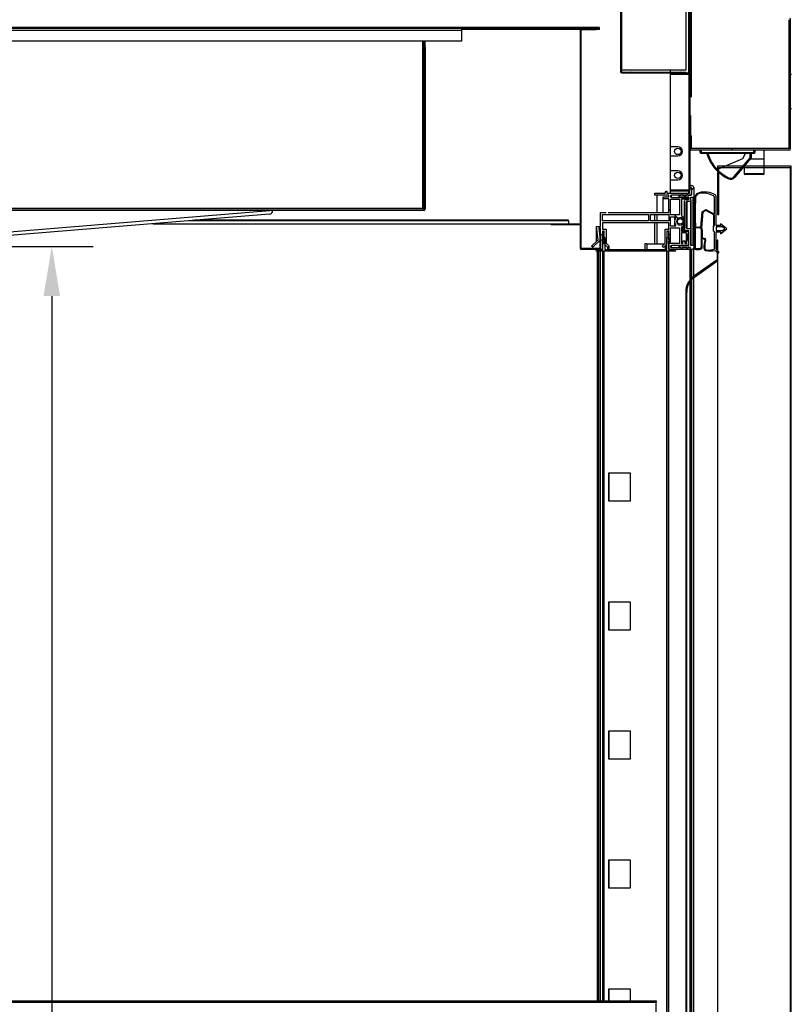
# Model space of a CAD drawing. Units: millimetres. Extents: x 1731 to 6983, y -860 to 6569.
# Drawn here: x 5602 to 6021, y 4502 to 5036 of the extents above; entities that cross this region are included whole.
import ezdxf

# ---------------------------------------------------------------- set-up
doc = ezdxf.new("R2010")
doc.units = ezdxf.units.MM
doc.linetypes.add('SLD-Continua', pattern=[0])
doc.layers.add('ACOTA', color=50, linetype='Continuous')

msp = doc.modelspace()

# ---------------------------------------------------------------- linework, layer by layer
at = {"color": 8, "linetype": 'SLD-Continua'}
for p, q in [((5966.808, 4994.05), (5966.808, 5351.052)), ((5965.405, 5007.144), (5965.405, 5339.359)), ((5928.787, 5079.552), (5928.787, 5008.753)), ((6019.804, 5036.017), (6019.804, 5036.043)), ((6019.836, 5036.05), (6019.836, 5006.301)), ((5905.826, 5030.808), (5842.007, 5030.808)), ((5821.007, 4933.808), (5821.007, 5024.309)), ((6019.836, 4987.801), (6019.836, 4966.052)), ((6019.804, 4966.052), (6019.804, 4966.084)), ((5966.808, 4965.25), (5966.808, 4965.25)), ((5994.697, 4960.746), (5996.074, 4963.45)), ((5998.687, 4961.132), (5998.687, 4963.45)), ((5998.853, 4960.551), (6006.336, 4960.551)), ((5995.336, 4952.551), (6006.336, 4952.551)), ((5966.406, 4944.907), (5966.406, 4945.007)), ((5956.006, 4939.607), (5956.006, 4940.807)), ((5960.484, 4939.607), (5960.484, 4939.707)), ((5965.405, 4941.807), (5965.405, 4942.96)), ((5964.506, 4922.505), (5964.506, 4937.507)), ((5966.406, 4922.503), (5966.406, 4937.507)), ((5521.22, 4914.787), (5737.797, 4932.507)), ((5957.819, 4927.532), (5957.819, 4929.106)), ((5900.006, 4926.91), (5693.922, 4926.91)), ((5958.225, 4924.214), (5958.225, 4924.8)), ((5964.004, 4921.305), (5964.004, 4921.506)), ((5956.006, 4912.307), (5956.006, 4913.507)), ((5960.484, 4912.307), (5960.484, 4912.407)), ((5915.825, 4911.807), (5915.825, 4911.808)), ((5915.825, 4503.407), (5915.825, 4910.307)), ((5919.307, 4910.307), (5919.307, 4503.407)), ((5953.305, 4910.307), (5953.305, 3456.307)), ((5300.924, 4502.606), (5947.606, 4502.606))]:
    msp.add_line(p, q, dxfattribs=at)
at = {"color": 7, "linetype": 'SLD-Continua'}
for p, q in [((5966.006, 5341.054), (5966.006, 4994.05)), ((5966.806, 4994.05), (5966.806, 5341.052)), ((5928.277, 5079.753), (5928.277, 5007.753)), ((5928.777, 5079.753), (5928.777, 5007.753)), ((5963.896, 5008.753), (5963.896, 5079.753)), ((6019.837, 4966.051), (6019.837, 5036.051)), ((6020.637, 4966.051), (6020.637, 5036.051)), ((5916.824, 5031.809), (5268.824, 5031.809)), ((5916.824, 5031.309), (5268.824, 5031.309)), ((5362.007, 5030.308), (5842.007, 5030.308)), ((5842.007, 5031.309), (5842.007, 5030.308)), ((5842.007, 5030.308), (5842.007, 5024.309)), ((5905.826, 5031.309), (5905.826, 5030.808)), ((5906.506, 5030.808), (5905.826, 5030.808)), ((5906.506, 4911.808), (5906.506, 5030.806)), ((5907.006, 4911.808), (5907.006, 5030.806)), ((5907.007, 5030.806), (5907.006, 5030.806)), ((5907.007, 5031.307), (5915.006, 5031.307)), ((5907.007, 5030.807), (5915.006, 5030.807)), ((5907.007, 4911.808), (5907.007, 5030.806)), ((5917.006, 5030.806), (5907.007, 5030.806)), ((5915.006, 5030.807), (5915.006, 5031.307)), ((5915.825, 5030.808), (5915.006, 5030.808)), ((5915.825, 5030.806), (5915.825, 5030.808)), ((5916.824, 5031.309), (5916.824, 5031.809)), ((5842.007, 5024.309), (5362.007, 5024.309)), ((5821.508, 5024.309), (5821.508, 5021.307)), ((5821.508, 5021.307), (5822.308, 5021.307)), ((5821.508, 5021.307), (5821.508, 4933.308)), ((5822.308, 5021.307), (5822.308, 5024.309)), ((5822.308, 5021.307), (5822.308, 4933.308)), ((5928.787, 5008.753), (5928.777, 5008.753)), ((5928.787, 5008.753), (5963.896, 5008.753)), ((5955.406, 5007.653), (5955.406, 5008.753)), ((5928.877, 5007.653), (5963.935, 5007.653)), ((5928.877, 5007.153), (5963.935, 5007.153)), ((5955.305, 5007.153), (5955.305, 5006.553)), ((5955.305, 5007.153), (5965.302, 5007.153)), ((5955.305, 5006.553), (5965.302, 5006.553)), ((5955.405, 4967.052), (5955.405, 5006.552)), ((5955.405, 5006.552), (5965.302, 5006.552)), ((5955.406, 5006.552), (5955.406, 5006.553)), ((5963.935, 5007.153), (5963.935, 5007.653)), ((5965.302, 5006.552), (5965.302, 4943.552)), ((5965.303, 5006.552), (5965.302, 5006.552)), ((5965.303, 5006.552), (5965.303, 4943.552)), ((5965.903, 5006.552), (5965.903, 4943.552)), ((6021.086, 5006.301), (6020.637, 5006.301)), ((6020.637, 4987.801), (6021.086, 4987.801)), ((5966.503, 4973.05), (5966.503, 4984.05)), ((5966.036, 4966.051), (5966.036, 4973.05)), ((5966.036, 4973.05), (5966.836, 4973.05)), ((5966.836, 4966.051), (5966.836, 4973.05)), ((5959.405, 4967.052), (5955.405, 4967.052)), ((5955.406, 4962.052), (5955.406, 4967.052)), ((5965.903, 4966.05), (5966.036, 4966.05)), ((5966.006, 4966.05), (5966.006, 4946.007)), ((6019.836, 4966.05), (5966.837, 4966.05)), ((6019.804, 4966.052), (6016.903, 4966.052)), ((6019.836, 4966.052), (6019.804, 4966.052)), ((5955.405, 4954.052), (5955.405, 4962.052)), ((5955.405, 4962.052), (5959.405, 4962.052)), ((6019.836, 4965.25), (5966.837, 4965.25)), ((5971.487, 4963.95), (5971.487, 4965.25)), ((5971.987, 4963.95), (5971.487, 4963.95)), ((5971.987, 4965.25), (5971.987, 4963.95)), ((5971.987, 4963.45), (5971.987, 4963.95)), ((5971.987, 4963.95), (6000.687, 4963.95)), ((6000.687, 4963.45), (5971.987, 4963.45)), ((5982.33, 4955.497), (5994.697, 4960.746)), ((5990.052, 4950.84), (5998.687, 4961.132)), ((5999.07, 4960.81), (5990.435, 4950.519)), ((5999.07, 4960.81), (5998.687, 4961.132)), ((5999.187, 4961.132), (5998.687, 4961.132)), ((5999.187, 4963.45), (5999.187, 4961.132)), ((6000.687, 4963.95), (6000.687, 4965.25)), ((6000.687, 4963.45), (6000.687, 4963.95)), ((6001.187, 4963.95), (6000.687, 4963.95)), ((6001.187, 4965.25), (6001.187, 4963.95)), ((6006.336, 4952.551), (6006.336, 4965.25)), ((6006.336, 4960.551), (6006.336, 4965.25)), ((5979.006, 4955.939), (5979.399, 4956.249)), ((5995.336, 4956.36), (5995.336, 4952.551)), ((5959.405, 4954.052), (5955.405, 4954.052)), ((5955.406, 4949.052), (5955.406, 4954.052)), ((5986.889, 4949.724), (5987.098, 4950.179)), ((5990.435, 4950.519), (5990.052, 4950.84)), ((6005.836, 4952.051), (5995.836, 4952.051)), ((5955.405, 4943.552), (5955.405, 4949.052)), ((5955.405, 4949.052), (5959.405, 4949.052)), ((5966.006, 4946.007), (5967.006, 4946.007)), ((5966.006, 4945.007), (5966.006, 4946.007)), ((5966.406, 4945.007), (5966.006, 4945.007)), ((5966.006, 4945.007), (5966.006, 4944.907)), ((5966.006, 4941.807), (5966.006, 4944.907)), ((5966.006, 4944.907), (5966.406, 4944.907)), ((5966.906, 4944.407), (5966.906, 4941.702)), ((5967.006, 4941.707), (5967.006, 4944.407)), ((5968.006, 4945.007), (5968.006, 4912.407)), ((5947.006, 4940.807), (5947.006, 4941.807)), ((5947.006, 4941.807), (5952.506, 4941.807)), ((5954.506, 4940.807), (5947.006, 4940.807)), ((5948.256, 4931.307), (5948.256, 4940.807)), ((5951.506, 4938.807), (5951.506, 4939.807)), ((5951.506, 4939.807), (5954.506, 4939.807)), ((5952.506, 4942.107), (5953.006, 4942.91)), ((5952.506, 4941.807), (5952.506, 4942.107)), ((5953.006, 4942.91), (5953.406, 4942.91)), ((5953.406, 4942.91), (5953.406, 4941.807)), ((5953.406, 4941.807), (5966.006, 4941.807)), ((5954.506, 4939.807), (5954.506, 4940.807)), ((5955.305, 4943.551), (5955.305, 4942.951)), ((5965.302, 4943.551), (5955.305, 4943.551)), ((5965.302, 4942.951), (5955.305, 4942.951)), ((5965.302, 4943.552), (5955.405, 4943.552)), ((5955.406, 4943.551), (5955.406, 4943.552)), ((5955.406, 4941.807), (5955.406, 4942.951)), ((5955.506, 4940.307), (5955.506, 4940.107)), ((5961.127, 4940.807), (5956.006, 4940.807)), ((5956.006, 4939.607), (5965.306, 4939.607)), ((5959.984, 4940.207), (5959.984, 4939.607)), ((5960.484, 4940.707), (5961.214, 4940.707)), ((5965.406, 4939.707), (5960.484, 4939.707)), ((5961.127, 4940.707), (5961.127, 4940.807)), ((5961.804, 4940.707), (5964.214, 4940.707)), ((5964.127, 4940.807), (5961.891, 4940.807)), ((5961.891, 4940.707), (5961.891, 4940.807)), ((5964.127, 4940.707), (5964.127, 4940.807)), ((5964.804, 4940.707), (5966.106, 4940.707)), ((5966.105, 4940.807), (5964.891, 4940.807)), ((5964.891, 4940.707), (5964.891, 4940.807)), ((5965.302, 4943.552), (5965.303, 4943.552)), ((5965.306, 4939.607), (5965.306, 4938.607)), ((5965.406, 4938.507), (5965.406, 4939.707)), ((5966.105, 4940.707), (5966.105, 4940.807)), ((5966.406, 4938.107), (5966.406, 4939.707)), ((5966.406, 4939.707), (5967.506, 4939.707)), ((5966.91, 4941.208), (5966.91, 4941.625)), ((5967.006, 4941.544), (5967.006, 4941.707)), ((5967.506, 4939.707), (5967.506, 4913.403)), ((5507.007, 4933.808), (5821.007, 4933.808)), ((5821.007, 4933.808), (5821.007, 4933.307)), ((5821.508, 4933.808), (5821.007, 4933.808)), ((5954.506, 4938.807), (5951.506, 4938.807)), ((5951.506, 4931.307), (5951.506, 4938.807)), ((5954.506, 4931.307), (5954.506, 4938.807)), ((5955.506, 4938.607), (5960.356, 4938.607)), ((5955.506, 4930.106), (5955.506, 4938.607)), ((5960.356, 4938.607), (5960.356, 4930.106)), ((5965.306, 4938.607), (5961.356, 4938.607)), ((5961.356, 4938.607), (5961.356, 4929.474)), ((5963.006, 4922.506), (5963.006, 4937.507)), ((5964.006, 4938.507), (5965.406, 4938.507)), ((5964.006, 4923.005), (5964.006, 4937.007)), ((5964.506, 4937.507), (5966.406, 4937.507)), ((5965.306, 4938.507), (5965.306, 4938.607)), ((5966.706, 4922.203), (5966.706, 4937.807)), ((5821.507, 4933.307), (5506.008, 4933.307)), ((5821.507, 4932.507), (5506.008, 4932.507)), ((5737.66, 4930.489), (5523.376, 4912.956)), ((5821.507, 4932.507), (5821.507, 4933.307)), ((5821.508, 4933.308), (5822.308, 4933.308)), ((5917.506, 4923.807), (5917.506, 4931.307)), ((5917.506, 4931.307), (5920.506, 4931.307)), ((5918.506, 4930.307), (5943.506, 4930.307)), ((5918.506, 4926.807), (5918.506, 4930.307)), ((5921.506, 4931.307), (5954.506, 4931.307)), ((5943.506, 4930.307), (5943.506, 4926.807)), ((5944.506, 4930.307), (5954.506, 4930.307)), ((5944.506, 4926.807), (5944.506, 4930.307)), ((5946.756, 4930.307), (5946.756, 4926.807)), ((5948.256, 4926.807), (5948.256, 4930.307)), ((5954.506, 4930.307), (5954.506, 4926.807)), ((5960.356, 4930.106), (5955.506, 4930.106)), ((5955.506, 4929.106), (5957.819, 4929.106)), ((5955.506, 4924.007), (5955.506, 4929.106)), ((5962.356, 4929.028), (5962.356, 4928.057)), ((5674.348, 4925.309), (5890.507, 4925.309)), ((5900.006, 4927.187), (5697.31, 4927.187)), ((5890.507, 4925.309), (5890.507, 4924.809)), ((5890.507, 4925.309), (5905.007, 4925.309)), ((5890.507, 4924.809), (5905.007, 4924.809)), ((5900.006, 4926.91), (5900.006, 4927.187)), ((5900.006, 4926.91), (5900.006, 4925.309)), ((5905.007, 4925.309), (5905.007, 4924.809)), ((5905.007, 4925.309), (5906.505, 4925.309)), ((5905.007, 4924.809), (5906.505, 4924.809)), ((5916.16, 4916.611), (5915.346, 4923.807)), ((5915.346, 4923.807), (5915.406, 4923.807)), ((5915.346, 4915.845), (5915.346, 4923.807)), ((5915.406, 4923.807), (5917.506, 4923.807)), ((5943.506, 4926.807), (5918.506, 4926.807)), ((5954.506, 4925.807), (5918.506, 4925.807)), ((5918.506, 4925.807), (5918.506, 4922.307)), ((5954.506, 4926.807), (5944.506, 4926.807)), ((5946.756, 4925.807), (5946.756, 4914.307)), ((5948.256, 4914.307), (5948.256, 4925.807)), ((5954.506, 4922.307), (5954.506, 4925.807)), ((5957.819, 4924.007), (5955.506, 4924.007)), ((5957.656, 4926.557), (5957.656, 4924.007)), ((5961.356, 4923.639), (5961.356, 4921.305)), ((5962.356, 4928.057), (5961.979, 4928.057)), ((5961.979, 4927.264), (5961.979, 4928.057)), ((5961.979, 4925.057), (5961.979, 4925.849)), ((5961.979, 4925.057), (5962.356, 4925.057)), ((5962.356, 4925.057), (5962.356, 4928.057)), ((5962.356, 4925.057), (5962.356, 4924.085)), ((5962.356, 4921.305), (5962.356, 4924.085)), ((5917.506, 4922.807), (5916.486, 4922.807)), ((5916.486, 4922.807), (5917.21, 4916.3)), ((5917.006, 4919.807), (5917.006, 4911.808)), ((5917.506, 4919.807), (5917.006, 4919.807)), ((5917.506, 4911.307), (5917.506, 4922.807)), ((5917.506, 4919.807), (5917.506, 4911.808)), ((5918.506, 4922.307), (5920.506, 4922.307)), ((5919.506, 4921.307), (5918.506, 4921.307)), ((5918.506, 4921.307), (5918.506, 4919.672)), ((5918.506, 4919.072), (5918.506, 4919.672)), ((5918.506, 4919.072), (5918.506, 4916.582)), ((5918.706, 4916.602), (5918.706, 4917.807)), ((5918.706, 4917.807), (5919.706, 4917.807)), ((5919.506, 4914.306), (5919.506, 4921.307)), ((5919.706, 4917.807), (5919.706, 4911.307)), ((5920.506, 4922.307), (5920.506, 4914.721)), ((5952.506, 4914.721), (5952.506, 4922.307)), ((5952.506, 4922.307), (5954.506, 4922.307)), ((5954.506, 4921.307), (5953.506, 4921.307)), ((5953.506, 4921.307), (5953.506, 4914.306)), ((5953.506, 4911.307), (5953.506, 4917.807)), ((5953.506, 4917.807), (5954.506, 4917.807)), ((5954.506, 4919.582), (5954.506, 4921.307)), ((5954.506, 4918.982), (5954.506, 4919.582)), ((5954.506, 4916.582), (5954.506, 4918.982)), ((5954.506, 4917.807), (5954.506, 4916.602)), ((5955.506, 4923.007), (5960.356, 4923.007)), ((5955.506, 4914.507), (5955.506, 4923.007)), ((5960.356, 4923.007), (5960.356, 4914.507)), ((5961.356, 4921.305), (5965.061, 4921.305)), ((5964.061, 4920.305), (5961.361, 4920.305)), ((5961.361, 4920.305), (5961.361, 4914.507)), ((5963.006, 4921.305), (5963.006, 4922.506)), ((5965.406, 4921.503), (5964.004, 4921.506)), ((5964.061, 4919.779), (5964.061, 4920.305)), ((5964.061, 4916.232), (5964.061, 4919.779)), ((5966.407, 4922.503), (5964.506, 4922.505)), ((5965.061, 4919.406), (5964.684, 4919.406)), ((5964.684, 4916.606), (5964.684, 4919.406)), ((5965.061, 4921.305), (5965.061, 4919.406)), ((5965.061, 4916.606), (5965.061, 4919.406)), ((5965.406, 4913.407), (5965.406, 4921.503)), ((5966.406, 4913.403), (5966.406, 4921.903)), ((5966.706, 4913.403), (5966.706, 4922.203)), ((5912.519, 4913.184), (5916.16, 4916.611)), ((5913.201, 4912.47), (5912.519, 4913.184)), ((5913.007, 4912.674), (5913.007, 4911.808)), ((5917.21, 4916.3), (5913.201, 4912.47)), ((5913.201, 4911.808), (5913.201, 4912.47)), ((5918.506, 4916.523), (5918.506, 4916.582)), ((5918.506, 4915.982), (5918.506, 4916.09)), ((5918.506, 4915.982), (5918.506, 4911.307)), ((5918.706, 4911.307), (5918.706, 4916.012)), ((5921.399, 4912.414), (5919.506, 4914.306)), ((5920.506, 4914.721), (5922.106, 4913.121)), ((5922.106, 4913.121), (5921.399, 4912.414)), ((5921.399, 4911.307), (5921.399, 4912.414)), ((5922.106, 4911.307), (5922.106, 4913.121)), ((5941.506, 4914.307), (5941.506, 4911.307)), ((5942.506, 4914.307), (5941.506, 4914.307)), ((5942.506, 4914.307), (5952.092, 4914.307)), ((5942.506, 4914.307), (5942.506, 4911.307)), ((5950.906, 4913.121), (5952.506, 4914.721)), ((5951.613, 4912.414), (5950.906, 4913.121)), ((5953.506, 4914.306), (5951.613, 4912.414)), ((5952.506, 4913.306), (5952.506, 4911.307)), ((5954.506, 4916.012), (5954.506, 4911.307)), ((5954.506, 4911.307), (5954.506, 4915.982)), ((5960.356, 4914.507), (5955.506, 4914.507)), ((5955.506, 4913.007), (5955.506, 4912.807)), ((5965.061, 4913.507), (5956.006, 4913.507)), ((5959.984, 4912.907), (5959.984, 4912.307)), ((5960.484, 4913.407), (5965.406, 4913.407)), ((5961.214, 4912.407), (5960.484, 4912.407)), ((5961.214, 4912.144), (5961.214, 4912.407)), ((5961.361, 4914.507), (5962.211, 4914.507)), ((5964.214, 4912.407), (5961.804, 4912.407)), ((5961.804, 4912.144), (5961.804, 4912.407)), ((5962.211, 4914.507), (5962.211, 4916.007)), ((5962.211, 4916.007), (5963.211, 4916.007)), ((5963.211, 4916.007), (5963.211, 4914.507)), ((5963.211, 4914.507), (5964.061, 4914.507)), ((5964.061, 4914.507), (5964.061, 4916.232)), ((5964.214, 4912.144), (5964.214, 4912.407)), ((5964.684, 4916.606), (5965.061, 4916.606)), ((5966.206, 4912.407), (5964.804, 4912.407)), ((5964.804, 4912.144), (5964.804, 4912.407)), ((5965.061, 4916.606), (5965.061, 4913.507)), ((5965.061, 4913.407), (5965.061, 4913.507)), ((5966.206, 4911.307), (5966.206, 4912.407)), ((5967.506, 4913.403), (5966.406, 4913.403)), ((5968.006, 3454.235), (5968.006, 4912.378)), ((5907.006, 4911.808), (5907.007, 4911.808)), ((5907.007, 4911.808), (5913.007, 4911.808)), ((5917.005, 4911.807), (5907.007, 4911.807)), ((5917.005, 4911.307), (5907.007, 4911.307)), ((5913.007, 4911.808), (5915.825, 4911.808)), ((5914.706, 4911.307), (5918.706, 4911.307)), ((5957.506, 4910.307), (5915.706, 4910.307)), ((5915.825, 4911.808), (5916.326, 4911.808)), ((5916.326, 4911.807), (5916.326, 4911.808)), ((5916.326, 4503.407), (5916.326, 4910.307)), ((5917.21, 4911.307), (5917.21, 4911.35)), ((5917.21, 4503.407), (5917.21, 4910.307)), ((5918.506, 4911.307), (5917.506, 4911.307)), ((5917.506, 4503.407), (5917.506, 4910.307)), ((5918.506, 4910.307), (5918.506, 4503.407)), ((5919.706, 4911.307), (5953.506, 4911.307)), ((5954.106, 4910.307), (5954.106, 3456.307)), ((5966.106, 4911.307), (5954.506, 4911.307)), ((5954.506, 4911.307), (5958.506, 4911.307)), ((5954.506, 3456.307), (5954.506, 4910.307)), ((5956.006, 4912.307), (5961.127, 4912.307)), ((5961.891, 4912.307), (5964.127, 4912.307)), ((5964.891, 4912.307), (5966.106, 4912.307)), ((5966.106, 4912.307), (5966.106, 4911.307)), ((5966.106, 3455.307), (5966.106, 4911.307)), ((5967.006, 4911.307), (5966.206, 4911.307)), ((5966.206, 3455.307), (5966.206, 4911.307)), ((5967.006, 3455.307), (5967.006, 4911.307)), ((5933.805, 4789.806), (5921.805, 4789.806)), ((5921.805, 4789.806), (5921.805, 4774.806)), ((5922.106, 4774.806), (5922.106, 4789.806)), ((5933.805, 4774.806), (5933.805, 4789.806)), ((5921.805, 4774.806), (5933.805, 4774.806)), ((5933.805, 4719.806), (5921.805, 4719.806)), ((5921.805, 4719.806), (5921.805, 4704.806)), ((5922.106, 4704.806), (5922.106, 4719.806)), ((5933.805, 4704.806), (5933.805, 4719.806)), ((5921.805, 4704.806), (5933.805, 4704.806)), ((5933.805, 4649.806), (5921.805, 4649.806)), ((5921.805, 4649.806), (5921.805, 4634.806)), ((5922.106, 4634.806), (5922.106, 4649.806)), ((5933.805, 4634.806), (5933.805, 4649.806)), ((5921.805, 4634.806), (5933.805, 4634.806)), ((5933.805, 4579.806), (5921.805, 4579.806)), ((5921.805, 4579.806), (5921.805, 4564.806)), ((5922.106, 4564.806), (5922.106, 4579.806)), ((5933.805, 4564.806), (5933.805, 4579.806)), ((5921.805, 4564.806), (5933.805, 4564.806)), ((5933.805, 4509.806), (5921.805, 4509.806)), ((5921.805, 4509.806), (5921.805, 4503.407)), ((5922.106, 4503.407), (5922.106, 4509.806)), ((5933.805, 4503.407), (5933.805, 4509.806)), ((5300.924, 4503.407), (5942.606, 4503.407)), ((5300.924, 4502.607), (5942.606, 4502.607)), ((5942.606, 4502.607), (5942.606, 4503.407)), ((5942.606, 4503.407), (5947.606, 4503.407)), ((5947.606, 4502.607), (5942.606, 4502.607)), ((5947.606, 4503.407), (5947.606, 4502.607)), ((5947.606, 4502.606), (5947.606, 4502.607)), ((5947.606, 4487.602), (5947.606, 4502.606))]:
    msp.add_line(p, q, dxfattribs=at)
at = {"color": 7, "linetype": 'Continuous'}
for p, q in [((5650.403, 5031.309), (5650.903, 5031.809)), ((5717.755, 5031.309), (5718.255, 5031.809)), ((5785.107, 5031.309), (5785.607, 5031.809)), ((5852.458, 5031.309), (5852.958, 5031.809)), ((5928.777, 5012.828), (5928.277, 5013.328)), ((5934.453, 5007.153), (5933.953, 5007.653)), ((5961.394, 5007.153), (5960.894, 5007.653)), ((5962.406, 5006.553), (5963.006, 5007.153)), ((6019.837, 4996.632), (6020.637, 4997.432)), ((5988.455, 4965.25), (5989.255, 4966.05)), ((5906.506, 4950.653), (5907.006, 4951.153)), ((5967.006, 4943.801), (5968.006, 4944.801)), ((5962.912, 4939.707), (5963.912, 4940.707)), ((5955.506, 4932.218), (5954.506, 4933.218)), ((5959.606, 4928.118), (5957.618, 4930.106)), ((5933.512, 4910.307), (5934.512, 4911.307))]:
    msp.add_line(p, q, dxfattribs=at)
at = {"color": 7, "linetype": 'SLD-Continua'}
for centre, radius in [((5959.405, 4964.552), 1.75), ((5959.405, 4951.552), 1.75), ((5960.656, 4926.557), 1.5)]:
    msp.add_circle(centre, radius, dxfattribs=at)
for centre, radius, start, end in [((6019.836, 5036.051), 0.001, 0, 60), ((6019.836, 5036.051), 0.801, 0, 60), ((5907.007, 5030.806), 0.501, 90, 180), ((5907.007, 5030.806), 0.001, 90, 180), ((5928.877, 5007.753), 0.6, 180, 270), ((5928.877, 5007.753), 0.1, 180, 270), ((5965.302, 5006.552), 0.601, 0, 90), ((5965.302, 5006.552), 0.001, 0, 90), ((5959.405, 4964.552), 2.5, 270, 90), ((5966.837, 4966.051), 0.801, 180, 270), ((5966.837, 4966.051), 0.001, 180, 270), ((6019.836, 4966.051), 0.001, 270, 0), ((6019.836, 4966.051), 0.801, 270, 0), ((5971.987, 4963.95), 0.5, 180, 270), ((5995.89, 4969.25), 21.5, 195.65922, 218.25001), ((5995.89, 4969.25), 21.5, 195.83683, 245.25001), ((5998.687, 4961.132), 0.5, 320, 0), ((6000.687, 4963.95), 0.5, 270, 0), ((5981.356, 4957.792), 2.493, 218.25001, 293), ((5959.405, 4951.552), 2.5, 270, 90), ((5988.142, 4952.442), 2.993, 245.25001, 320), ((5988.142, 4952.442), 2.493, 245.25001, 320), ((5995.836, 4952.551), 0.5, 180, 270), ((6005.836, 4952.551), 0.5, 270, 0), ((5966.406, 4944.407), 0.6, 0, 90), ((5966.406, 4944.407), 0.5, 0, 90), ((5967.006, 4945.007), 1, 0, 90), ((5956.006, 4940.307), 0.5, 90, 180), ((5956.006, 4940.107), 0.5, 180, 270), ((5960.484, 4940.207), 0.5, 90, 270), ((5961.509, 4940.707), 0.395, 14.66485, 165.33515), ((5961.509, 4940.707), 0.295, 0, 180), ((5964.509, 4940.707), 0.395, 14.66485, 165.33515), ((5964.509, 4940.707), 0.295, 0, 180), ((5965.302, 4943.552), 0.001, 270, 0), ((5965.302, 4943.552), 0.601, 270, 360), ((5966.091, 4941.625), 0.819, 271.01168, 5.37141), ((5966.091, 4941.625), 0.919, 270.95505, 5.07053), ((5964.006, 4937.507), 1, 90, 180), ((5964.506, 4937.007), 0.5, 90, 180), ((5966.406, 4937.807), 0.3, 270, 90), ((5737.497, 4932.482), 2, 274.67742, 0.7025), ((5821.507, 4933.308), 0.801, 270, 0), ((5821.507, 4933.308), 0.001, 270, 0), ((5957.819, 4928.606), 0.5, 324.1553, 90), ((5960.656, 4926.557), 2, 48.59038, 311.40962), ((5960.656, 4926.557), 3, 55.48189, 76.5066), ((5960.656, 4926.557), 3, 144.1553, 215.8447), ((5957.819, 4924.507), 0.5, 270, 35.8447), ((5960.656, 4926.557), 3, 283.4934, 304.51811), ((5918.506, 4919.372), 0.3, 90, 270), ((5954.506, 4919.282), 0.3, 270, 90), ((5964.006, 4922.506), 1, 180, 269.88391), ((5964.506, 4923.005), 0.5, 180, 269.93397), ((5963.361, 4917.906), 2, 48.59038, 69.51268), ((5966.406, 4922.203), 0.3, 270, 89.93397), ((5918.506, 4916.282), 0.3, 90, 270), ((5918.706, 4916.307), 0.295, 90, 270), ((5954.506, 4916.307), 0.295, 270, 90), ((5954.506, 4916.282), 0.3, 270, 90), ((5956.006, 4913.007), 0.5, 90, 180), ((5956.006, 4912.807), 0.5, 180, 270), ((5960.484, 4912.907), 0.5, 90, 270), ((5961.509, 4912.407), 0.295, 180, 360), ((5963.361, 4918.106), 2, 290.48732, 311.40962), ((5964.509, 4912.407), 0.295, 180, 360), ((5966.917, 4912.392), 1.09, 274.7132, 0.73942), ((5907.007, 4911.808), 0.501, 180, 270), ((5907.007, 4911.808), 0.001, 180, 270), ((5915.706, 4911.307), 1, 180, 270), ((5917.005, 4911.808), 0.001, 270, 0), ((5917.005, 4911.808), 0.501, 270, 0), ((5957.506, 4911.307), 1, 270, 0), ((5961.509, 4912.407), 0.395, 194.66485, 345.33515), ((5964.509, 4912.407), 0.395, 194.66485, 345.33515)]:
    msp.add_arc(centre, radius, start, end, dxfattribs=at)
at = {"color": 8, "linetype": 'SLD-Continua'}
for end in [245.25001, 218.25001]:
    msp.add_arc((5995.89, 4969.25), 21, 196.03297, end, dxfattribs=at)
at = {"color": 7, "linetype": 'SLD-Continua'}
for points in [[(6019.837, 5036.051), (6019.837, 5036.05), (6019.837, 5036.05), (6019.837, 5036.05), (6019.837, 5036.05), (6019.837, 5036.05), (6019.836, 5036.05)], [(6019.836, 4966.052), (6019.837, 4966.051), (6019.837, 4966.051), (6019.837, 4966.051), (6019.837, 4966.051), (6019.837, 4966.051), (6019.837, 4966.051)]]:
    msp.add_open_spline(points, degree=3, dxfattribs=at)
msp.add_open_spline([(5975.197, 4963.45), (5975.198, 4963.428), (5975.2, 4963.405), (5975.206, 4963.383), (5975.206, 4963.382)], degree=3, knots=[0, 0, 0, 0, 0.95247786, 1, 1, 1, 1], dxfattribs=at)
at = {"layer": 'ACOTA'}
for p, q in [((6021.006, 4956.452), (5981.006, 4956.452)), ((5981.006, 4956.452), (5981.006, 4930.352)), ((5981.606, 4955.852), (6020.406, 4955.852)), ((5981.606, 4930.352), (5981.606, 4955.852)), ((6020.406, 4955.852), (6020.406, 3407.052)), ((6021.006, 3406.452), (6021.006, 4956.452)), ((5979.306, 4930.403), (5979.306, 4939.538)), ((5980.206, 4924.304), (5980.206, 4940.108)), ((5971.955, 4923.232), (5972.673, 4931.75)), ((5973.046, 4931.511), (5972.319, 4922.918)), ((5972.673, 4931.75), (5974.642, 4932.963)), ((5974.59, 4932.461), (5973.046, 4931.511)), ((5979.306, 4929.851), (5974.59, 4932.461)), ((5974.642, 4932.963), (5979.306, 4930.403)), ((5978.693, 4930.191), (5978.693, 4923.917)), ((5979.306, 4924.336), (5979.306, 4929.851)), ((5981.006, 4930.352), (5981.606, 4930.352)), ((5968.471, 4923.254), (5968.471, 4912.054)), ((5968.911, 4925.608), (5968.911, 4923.454)), ((5968.911, 4923.454), (5971.171, 4923.454)), ((5978.693, 4923.917), (5979.306, 4924.336)), ((5978.693, 4921.223), (5978.693, 4923.917)), ((5982.506, 4924.304), (5980.206, 4924.304)), ((5980.206, 4923.536), (5980.206, 4921.604)), ((5983.585, 4923.536), (5980.206, 4923.536)), ((5982.506, 4925.252), (5982.506, 4924.304)), ((5986.006, 4922.554), (5982.506, 4925.252)), ((5984.86, 4922.554), (5983.585, 4923.536)), ((5968.821, 4922.904), (5968.821, 4912.054)), ((5971.171, 4923.004), (5968.921, 4923.004)), ((5972.221, 4912.854), (5972.221, 4921.954)), ((5972.671, 4921.954), (5972.671, 4917.833)), ((5979.306, 4920.804), (5978.693, 4921.223)), ((5979.306, 4911.563), (5979.306, 4920.804)), ((5980.206, 4921.604), (5983.628, 4921.604)), ((5980.206, 4911.502), (5980.206, 4920.804)), ((5980.206, 4920.804), (5982.506, 4920.804)), ((5982.506, 4919.855), (5986.006, 4922.554)), ((5982.506, 4920.804), (5982.506, 4919.855)), ((5983.628, 4921.604), (5984.86, 4922.554)), ((5534.626, 4912.959, 0), (5642.085, 4912.979, 0)), ((5972.671, 4917.215), (5973.901, 4916.916)), ((5972.671, 4912.854), (5972.671, 4917.215)), ((5972.803, 4917.645), (5974.007, 4917.352)), ((5974.082, 4916.742), (5974.082, 4916.605)), ((5981.206, 4916.352), (5980.706, 4916.352)), ((5980.706, 4916.352), (5980.706, 4905.611)), ((5981.206, 4111.552), (5981.206, 4916.352)), ((5981.206, 4905.352), (5981.206, 4916.352)), ((5969.071, 4911.804), (5971.171, 4911.804)), ((5969.171, 4911.354), (5971.171, 4911.354)), ((5980.706, 4905.611), (5968.153, 4896.753)), ((5968.441, 4896.344), (5981.206, 4905.352)), ((5619.59, 4885.975, 0), (5619.862, 3464.825, 0)), ((5963.706, 4888.174), (5963.706, 4232.53)), ((5964.206, 4083.374), (5964.206, 4888.174))]:
    msp.add_line(p, q, dxfattribs=at)
for centre, radius, start, end in [((6166.398, 4929.703), 198.033, 177.14691, 181.86618), ((5971.586, 4939.174), 3, 102.22273, 172.60793), ((6172.609, 4929.677), 203.794, 177.26844, 181.75003), ((5971.586, 4939.154), 2.55, 101.65042, 174.70392), ((5973.917, 4930.618), 11.864, 60.94587, 104.47706), ((5973.297, 4930.858), 11.021, 59.73164, 101.65042), ((5978.306, 4939.538), 1, 0, 56.9336), ((5979.206, 4940.108), 1, 0, 61.81586), ((5971.171, 4921.954), 1.5, 58.4866, 90), ((5968.921, 4922.904), 0.1, 90, 180), ((5971.171, 4921.954), 1.05, 0, 90), ((5971.171, 4921.954), 1.5, 0, 40.01016), ((5972.871, 4917.833), 0.2, 180, 250.30027), ((5971.171, 4912.854), 1.05, 270, 0), ((5971.171, 4912.854), 1.5, 270, 0), ((5993.069, 4912.06), 19.523, 166.53565, 180.36932), ((5973.842, 4916.673), 0.25, 344.18147, 76.37504), ((5993.085, 4912.06), 19.09, 166.60784, 180.36771), ((5973.841, 4916.672), 0.7, 344.18836, 76.31248), ((5969.171, 4912.054), 0.7, 180, 270), ((5969.071, 4912.054), 0.25, 180, 270), ((5974.836, 4911.965), 1.291, 181.39794, 261.7637), ((5974.858, 4911.968), 0.862, 182.0602, 268.65952), ((5976.785, 4924.174), 13.654, 261.00849, 282.19418), ((5976.268, 4919.196), 8.215, 259.97536, 291.70692), ((5982.691, 4912.744), 3.578, 212.37697, 244.52404), ((5982.691, 4912.744), 2.778, 206.5524, 244.52404), ((5981.324, 4909.875), 0.4, 244.52404, 64.52404), ((5974.206, 4888.174), 10.5, 125.20785, 180), ((5974.206, 4888.174), 10, 125.20785, 180)]:
    msp.add_arc(centre, radius, start, end, dxfattribs=at)
msp.add_solid([(5624.09, 4885.976, 0), (5615.09, 4885.974, 0), (5619.585, 4912.975, 0)], dxfattribs=at)

doc.saveas('drawing.dxf')
